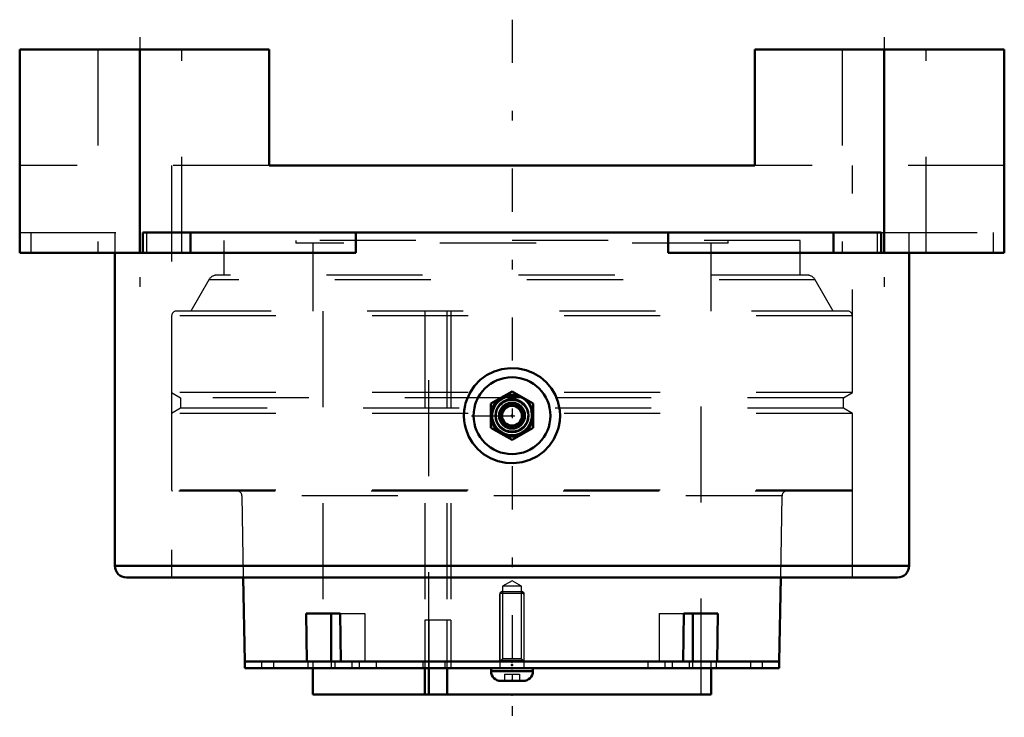
# Model space of a CAD drawing. Units: inches. Extents: x -5.1 to 5.1, y -7 to 0.3.
import ezdxf

# ---------------------------------------------------------------- set-up
doc = ezdxf.new("R2010")
doc.units = ezdxf.units.IN
doc.header["$MEASUREMENT"] = 0
doc.linetypes.add('Center', pattern=[1.5, 0.45, -0.5, 0.05, -0.5])
doc.linetypes.add('Dashed', pattern=[2, 1, -1])
for name, color, linetype, lineweight in [('AM_4', 7, 'Continuous', 50), ('AM_5', 3, 'Continuous', 25), ('AM_7', 7, 'Center', 25), ('AM_9', 6, 'Dashed', 25), ('ConnectionPoints', 7, 'Continuous', 50)]:
    doc.layers.add(name, color=color, linetype=linetype, lineweight=lineweight)

# ---------------------------------------------------------------- blocks, each defined once
blk = doc.blocks.new('2_ASME_B18_3_1_4_1_0_in_071359_4')
at = {"layer": 'AM_5'}
blk.add_line((0.125, -6.366), (-0.125, -6.366), dxfattribs=at)
blk = doc.blocks.new('3_ASME_B18_3_1_4_2_0_in_071359_4')
at = {"layer": 'AM_4'}
for p, q in [((-0.218, -6.446), (-0.218, -6.477)), ((0.218, -6.477), (0.218, -6.446)), ((-0.218, -6.477), (0.218, -6.477)), ((-0.117, -6.578), (0.117, -6.578))]:
    blk.add_line(p, q, dxfattribs=at)
for centre, start, end in [((-0.117, -6.477), 180, 270), ((0.117, -6.477), 270, 0)]:
    blk.add_arc(centre, 0.101, start, end, dxfattribs=at)
at = {"layer": 'AM_5'}
blk.add_line((-0.125, -6.366), (0.125, -6.366), dxfattribs=at)
at = {"layer": 'AM_9'}
for p, q in [((-0.106, -5.646), (-0.125, -5.664)), ((-0.125, -5.664), (-0.125, -6.446)), ((-0.125, -5.664), (0.125, -5.664)), ((-0.106, -5.646), (0.106, -5.646)), ((0.125, -5.664), (0.106, -5.646)), ((0.125, -6.446), (0.125, -5.664)), ((-0.078, -6.508), (-0.078, -6.578)), ((-0.078, -6.508), (0.078, -6.508)), ((0, -6.508), (0, -6.578)), ((0.078, -6.508), (0.078, -6.578))]:
    blk.add_line(p, q, dxfattribs=at)
blk = doc.blocks.new('4_070906LWE_0_in_071359_4')
at = {"layer": 'AM_4'}
for p, q in [((-2.78, -6.376), (-2.78, -6.446)), ((-2.78, -6.446), (2.78, -6.446)), ((-2.135, -6.376), (-1.782, -6.376)), ((1.782, -6.376), (2.135, -6.376)), ((2.78, -6.446), (2.78, -6.376))]:
    blk.add_line(p, q, dxfattribs=at)
at = {"layer": 'AM_9'}
for p, q in [((-0.636, -5.946), (-0.907, -5.946)), ((-0.907, -5.946), (-0.907, -6.376)), ((-0.867, -5.946), (-0.867, -6.446)), ((-0.676, -6.376), (-0.676, -5.946)), ((-0.636, -5.946), (-0.636, -6.446)), ((-2.609, -6.376), (-2.609, -6.446)), ((-2.484, -6.376), (-2.484, -6.446)), ((-2.125, -6.376), (-2.125, -6.446)), ((-1.881, -6.376), (-1.881, -6.446)), ((-1.845, -6.376), (-1.845, -6.446)), ((-1.668, -6.376), (-1.668, -6.446)), ((-1.591, -6.376), (-1.591, -6.446)), ((-1.414, -6.376), (-1.414, -6.446)), ((-0.929, -6.376), (-0.929, -6.446)), ((-0.698, -6.376), (-0.698, -6.446)), ((1.414, -6.376), (1.414, -6.446)), ((1.591, -6.376), (1.591, -6.446)), ((1.668, -6.376), (1.668, -6.446)), ((1.845, -6.376), (1.845, -6.446)), ((1.881, -6.446), (1.881, -6.376)), ((2.125, -6.376), (2.125, -6.446)), ((2.484, -6.376), (2.484, -6.446)), ((2.609, -6.446), (2.609, -6.376))]:
    blk.add_line(p, q, dxfattribs=at)
blk = doc.blocks.new('5_070938EL_0_in_071359_4')
at = {"layer": 'AM_4'}
for p, q in [((-2.797, -5.5), (-2.781, -6.376)), ((2.781, -6.376), (2.797, -5.5)), ((-2.135, -6.376), (-2.142, -5.876)), ((-2.142, -5.876), (-1.788, -5.876)), ((-1.884, -5.876), (-1.884, -6.376)), ((-1.788, -5.876), (-1.782, -6.376)), ((1.782, -6.376), (1.788, -5.876)), ((1.788, -5.876), (2.142, -5.876)), ((1.884, -5.876), (1.884, -6.376)), ((2.142, -5.876), (2.135, -6.376)), ((-2.135, -6.376), (-2.781, -6.376)), ((-2.072, -6.446), (-2.072, -6.72)), ((1.782, -6.376), (-1.782, -6.376)), ((-0.907, -6.446), (-0.907, -6.72)), ((-0.867, -6.72), (-0.867, -6.446)), ((-0.676, -6.72), (-0.676, -6.446)), ((2.072, -6.72), (2.072, -6.446)), ((2.781, -6.376), (2.135, -6.376)), ((2.072, -6.72), (-2.072, -6.72))]:
    blk.add_line(p, q, dxfattribs=at)
at = {"layer": 'AM_5'}
for p, q in [((-0.125, -5.676), (-0.109, -5.649)), ((-0.125, -6.376), (-0.125, -5.676)), ((0.125, -5.676), (0.109, -5.649)), ((0.125, -6.376), (0.125, -5.676))]:
    blk.add_line(p, q, dxfattribs=at)
at = {"layer": 'AM_9'}
for p, q in [((3, -1.992), (-3, -1.992)), ((-3, -1.992), (-3, -2.35)), ((-2.25, -1.992), (-2.25, -2.017)), ((2.25, -2.017), (-2.25, -2.017)), ((-2.072, -2.017), (-2.072, -2.725)), ((2.072, -2.725), (2.072, -2.017)), ((2.25, -2.017), (2.25, -1.992)), ((3, -2.35), (3, -1.992)), ((3.069, -2.35), (-3.069, -2.35)), ((-3.156, -2.4), (-3.343, -2.725)), ((3.156, -2.4), (-3.156, -2.4)), ((3.343, -2.725), (3.156, -2.4)), ((3.493, -2.725), (-3.493, -2.725)), ((-1.969, -2.725), (-1.969, -6.72)), ((-0.909, -2.725), (-0.909, -6.376)), ((-0.867, -6.446), (-0.867, -2.725)), ((-0.678, -2.725), (-0.678, -6.376)), ((-0.636, -2.725), (-0.636, -6.72)), ((1.969, -6.72), (1.969, -2.725)), ((3.543, -2.775), (-3.543, -2.775)), ((-3.543, -2.775), (-3.543, -3.575)), ((3.543, -3.575), (3.543, -2.775)), ((-3.543, -3.575), (-3.45, -3.629)), ((3.543, -3.575), (-3.543, -3.575)), ((3.45, -3.629), (3.543, -3.575)), ((-3.45, -3.629), (-3.45, -3.737)), ((-0.115, -3.629), (-3.45, -3.629)), ((0.109, -3.629), (-0.109, -3.629)), ((3.45, -3.629), (0.115, -3.629)), ((3.45, -3.737), (3.45, -3.629)), ((-3.45, -3.737), (-3.543, -3.791)), ((3.543, -3.791), (-3.543, -3.791)), ((-3.543, -3.791), (-3.543, -4.59)), ((3.45, -3.737), (-3.45, -3.737)), ((3.543, -3.791), (3.45, -3.737)), ((3.543, -4.59), (3.543, -3.791)), ((3.543, -4.59), (-3.543, -4.59)), ((3.533, -4.6), (-3.533, -4.6)), ((-2.811, -4.65), (-2.797, -5.5)), ((2.811, -4.65), (-2.811, -4.65)), ((2.797, -5.5), (2.811, -4.65)), ((0, -5.536), (-0.098, -5.592)), ((0.098, -5.592), (-0.098, -5.592)), ((-0.098, -5.592), (-0.098, -6.349)), ((0.098, -5.592), (0, -5.536)), ((0.098, -6.349), (0.098, -5.592)), ((-1.788, -5.876), (-1.531, -5.876)), ((-1.531, -5.876), (-1.531, -6.376)), ((1.531, -5.876), (1.531, -6.376)), ((1.531, -5.876), (1.788, -5.876)), ((-0.098, -6.349), (-0.125, -6.376)), ((0.098, -6.349), (-0.098, -6.349)), ((0.125, -6.376), (0.098, -6.349)), ((-2.072, -6.376), (-2.072, -6.446)), ((-0.907, -6.376), (-0.907, -6.446)), ((-0.676, -6.446), (-0.676, -6.376)), ((2.072, -6.446), (2.072, -6.376))]:
    blk.add_line(p, q, dxfattribs=at)
for centre, radius, start, end in [((-3.069, -2.45), 0.1, 90, 150), ((3.069, -2.45), 0.1, 30, 90), ((-3.493, -2.775), 0.05, 90, 180), ((3.493, -2.775), 0.05, 0, 90), ((-3.533, -4.59), 0.01, 180, 270), ((-2.861, -4.65), 0.05, 1, 90), ((2.861, -4.65), 0.05, 90, 179), ((3.533, -4.59), 0.01, 270, 0)]:
    blk.add_arc(centre, radius, start, end, dxfattribs=at)
blk = doc.blocks.new('6_405015E_Inch_0_in_071359_4')
at = {"layer": 'AM_4'}
for p, q in [((0, -3.562), (-0.219, -3.689)), ((0.219, -3.689), (0, -3.562)), ((-0.219, -3.689), (-0.219, -3.941)), ((0.219, -3.941), (0.219, -3.689)), ((-0.219, -3.941), (0, -4.068)), ((0, -4.068), (0.219, -3.941))]:
    blk.add_line(p, q, dxfattribs=at)
for radius in [0.219, 0.214, 0.173, 0.135, 0.103]:
    blk.add_circle((0, -3.815), radius, dxfattribs=at)
at = {"layer": 'AM_5'}
blk.add_arc((0, -3.815), 0.203, 75, 15, dxfattribs=at)
at = {"layer": 'AM_9'}
for radius in [0.206, 0.199, 0.162, 0.119, 0.105]:
    blk.add_circle((0, -3.815), radius, dxfattribs=at)
blk = doc.blocks.new('7_071309LH_0_in_071359_4')
at = {"layer": 'AM_4'}
for p, q in [((-2.527, 0), (-5.125, 0)), ((-5.125, -2.12), (-5.125, 0)), ((-3.875, -2.12), (-3.875, 0)), ((-2.527, 0), (-2.527, -1.211)), ((5.125, 0), (2.527, 0)), ((2.527, -1.211), (2.527, 0)), ((3.875, -2.12), (3.875, 0)), ((5.125, -2.12), (5.125, 0)), ((-2.527, -1.211), (2.527, -1.211)), ((3.844, -1.908), (-3.844, -1.908)), ((-3.844, -1.908), (-3.844, -2.12)), ((-3.347, -1.908), (-3.347, -2.12)), ((-1.625, -1.908), (-1.625, -2.12)), ((1.625, -2.12), (1.625, -1.908)), ((3.347, -1.908), (3.347, -2.12)), ((3.844, -2.12), (3.844, -1.908)), ((-1.625, -2.12), (-5.125, -2.12)), ((-4.135, -2.12), (-4.135, -5.378)), ((5.125, -2.12), (1.625, -2.12)), ((4.135, -5.378), (4.135, -2.12)), ((-0.497, -3.868), (-0.491, -3.909)), ((4.135, -5.378), (-4.135, -5.378)), ((4.013, -5.5), (-4.013, -5.5))]:
    blk.add_line(p, q, dxfattribs=at)
for points in [[(0.481, -3.678), (0.453, -3.603), (0.411, -3.532), (0.357, -3.467), (0.295, -3.414), (0.223, -3.371), (0.147, -3.341), (0.064, -3.324), (-0.019, -3.32), (-0.105, -3.33), (-0.186, -3.355), (-0.264, -3.393), (-0.332, -3.443), (-0.391, -3.504), (-0.437, -3.572), (-0.471, -3.649), (-0.483, -3.686)], [(-0.483, -3.686), (-0.488, -3.704), (-0.497, -3.762)], [(0.497, -3.762), (0.482, -3.682), (0.481, -3.678)], [(-0.497, -3.868), (-0.5, -3.815), (-0.497, -3.762)], [(0.497, -3.762), (0.5, -3.815), (0.497, -3.868)], [(0.481, -3.951), (0.488, -3.926), (0.497, -3.868)], [(-0.491, -3.909), (-0.482, -3.948), (-0.453, -4.027), (-0.411, -4.098), (-0.357, -4.163), (-0.295, -4.216), (-0.223, -4.259), (-0.147, -4.289), (-0.064, -4.306), (0.019, -4.31), (0.105, -4.3), (0.186, -4.275), (0.264, -4.237), (0.332, -4.187), (0.391, -4.126), (0.437, -4.058), (0.471, -3.981), (0.481, -3.951)]]:
    blk.add_lwpolyline(points, dxfattribs=at)
blk.add_circle((0, -3.815), 0.4, dxfattribs=at)
for centre, start, end in [((-4.013, -5.378), 180, 270), ((4.013, -5.378), 270, 0)]:
    blk.add_arc(centre, 0.122, start, end, dxfattribs=at)
at = {"layer": 'AM_7'}
for p, q in [((0, 0.309), (0, -6.956)), ((-3.875, 0.127), (-3.875, -2.671)), ((3.875, 0.127), (3.875, -2.671)), ((-0.42, -3.815), (0.42, -3.815))]:
    blk.add_line(p, q, dxfattribs=at)
at = {"layer": 'AM_9'}
for p, q in [((-4.312, 0), (-4.312, -2.12)), ((-3.438, -2.12), (-3.438, 0)), ((3.438, 0), (3.438, -2.12)), ((4.312, -2.12), (4.312, 0)), ((-2.527, -1.211), (-5.125, -1.211)), ((-3.543, -1.211), (-3.543, -5.5)), ((5.125, -1.211), (2.527, -1.211)), ((3.543, -5.5), (3.543, -1.211)), ((-5.125, -1.908), (-3.844, -1.908)), ((-5.008, -1.908), (-5.008, -2.12)), ((-4.135, -1.908), (-4.135, -2.12)), ((-3.802, -2.12), (-3.802, -1.908)), ((3.802, -1.908), (3.802, -2.12)), ((3.844, -1.908), (5.125, -1.908)), ((4.135, -2.12), (4.135, -1.908)), ((5.008, -1.908), (5.008, -2.12))]:
    blk.add_line(p, q, dxfattribs=at)
blk = doc.blocks.new('1_071359_4')
for name in ['7_071309LH_0_in_071359_4', '5_070938EL_0_in_071359_4', '6_405015E_Inch_0_in_071359_4', '3_ASME_B18_3_1_4_2_0_in_071359_4', '4_070906LWE_0_in_071359_4', '2_ASME_B18_3_1_4_1_0_in_071359_4']:
    blk.add_blockref(name, (0, 0))

msp = doc.modelspace()

# ---------------------------------------------------------------- linework, layer by layer
at = {"layer": 'ConnectionPoints'}
for p in [(0, -3.815, 4.205), (0, -3.815, 4.205), (0, -6.376), (0, -6.376, 2.484), (0, -6.376, -2.484), (0, -6.376), (0, -6.41), (0, -6.446, 2.484), (0, -6.575), (0, -6.72), (0, -6.72)]:
    msp.add_point(p, dxfattribs=at)

# ---------------------------------------------------------------- block references
msp.add_blockref('1_071359_4', (0, 0))

doc.saveas('drawing.dxf')
